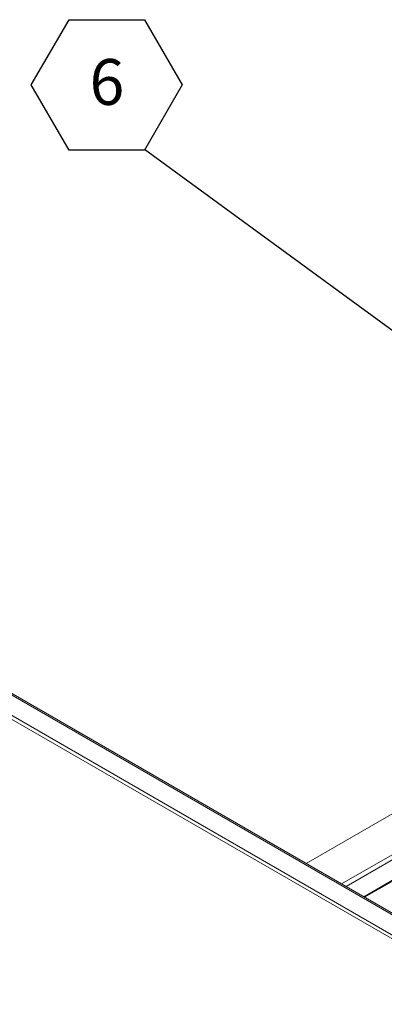
# Model space of a CAD drawing. Units: inches. Extents: x 0.1 to 10.8, y 0.2 to 8.4.
# Drawn here: x 7 to 7.7, y 5.6 to 7.4 of the extents above; entities that cross this region are included whole.
import ezdxf

# ---------------------------------------------------------------- set-up
doc = ezdxf.new("R2010")
doc.units = ezdxf.units.IN
doc.header["$MEASUREMENT"] = 0
doc.layers.add('FORMAT', color=7, linetype='Continuous')
doc.styles.add('SLDTEXTSTYLE0', font='ARIAL.TTF', dxfattribs={"width": 0.948})
doc.styles.get("Standard").update_dxf_attribs({"font": 'ARIAL.TTF'})
doc.dimstyles.new('SLDDIMSTYLE0', dxfattribs={"dimtxt": 0, "dimasz": 0.080892, "dimexe": 0, "dimexo": 0.0625, "dimgap": 0, "dimtad": 0, "dimtih": 1, "dimtoh": 1, "dimdec": 0, "dimrnd": 1e-09, "dimzin": 0, "dimdsep": 46, "dimlunit": 5, "dimtxsty": 'Standard', "dimsah": 1, "dimcen": 0.09, "dimadec": 0, "dimazin": 0, "dimtfac": 0.080892, "dimtdec": 0, "dimtofl": 0, "dimtmove": 0, "dimatfit": 3, "dimfxl": 0, "dimfrac": 2, "dimtolj": 1, "dimtzin": 0, "dimarcsym": 0})

# ---------------------------------------------------------------- blocks, each defined once
blk = doc.blocks.new('SW_NOTE_9')
at = {"layer": 'FORMAT', "color": 0}
for p, q in [((-0.2055, 0.1173), (-0.137, 0.2359)), ((-0.137, 0.2359), (0, 0.2359)), ((0, 0.2359), (0.0685, 0.1173)), ((-0.137, -0.0013), (-0.2055, 0.1173)), ((0.0685, 0.1173), (0, -0.0013)), ((0, -0.0013), (-0.137, -0.0013))]:
    blk.add_line(p, q, dxfattribs=at)
at = {"layer": 'FORMAT', "color": 0, "insert": (-0.0681, 0.1644), "char_height": 0.0833, "attachment_point": 2, "style": 'SLDTEXTSTYLE0'}
blk.add_mtext('6', dxfattribs=at)

msp = doc.modelspace()

# ---------------------------------------------------------------- linework, layer by layer
at = {"color": 7, "linetype": 'Continuous', "lineweight": 15}
for p, q in [((6.6526, 6.3599), (8.5389, 5.271)), ((8.5432, 5.2714), (6.6569, 6.3604)), ((7.5532, 5.8429), (8.445, 6.3577)), ((8.549, 5.2211), (6.6305, 6.3286)), ((8.555, 5.2246), (6.6366, 6.3321)), ((7.6175, 5.8058), (8.4097, 6.2631)), ((8.4053, 6.2513), (7.6256, 5.8012)), ((8.3877, 6.204), (7.6577, 5.7826)), ((7.6594, 5.7817), (8.3868, 6.2016)), ((7.6594, 5.7816), (8.3065, 6.1552))]:
    msp.add_line(p, q, dxfattribs=at)

# ---------------------------------------------------------------- block references
at = {"layer": 'FORMAT', "color": 8}
msp.add_blockref('SW_NOTE_9', (7.2592, 7.1409), dxfattribs=at)

# ---------------------------------------------------------------- leaders
msp.add_leader([(8.4292, 6.2857), (7.2592, 7.1409)], dimstyle='SLDDIMSTYLE0', dxfattribs=at)

doc.saveas('drawing.dxf')
